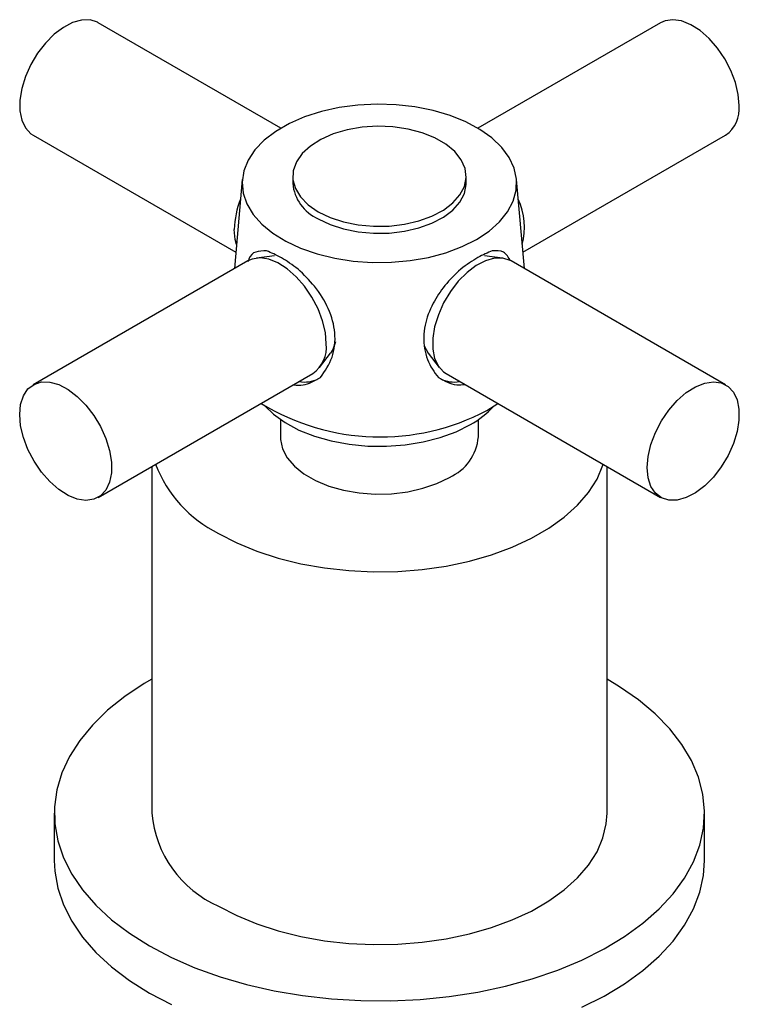
# Model space of a CAD drawing. Units: millimetres. Extents: x 5 to 995, y 5 to 995.
# Drawn here: x 799 to 848, y 823 to 891 of the extents above; entities that cross this region are included whole.
import ezdxf

# ---------------------------------------------------------------- set-up
doc = ezdxf.new("R2010")
doc.units = ezdxf.units.MM

msp = doc.modelspace()

# ---------------------------------------------------------------- linework, layer by layer
at = {"color": 7, "linetype": 'Continuous', "lineweight": 25}
for p, q in [((816.738, 883.257), (804.093, 890.557)), ((843.009, 890.557), (830.364, 883.257)), ((799.593, 882.762), (813.621, 874.664)), ((833.481, 874.664), (847.509, 882.762)), ((814.063, 879.712), (813.522, 873.534)), ((817.551, 879.925), (817.551, 879.435)), ((829.551, 879.435), (829.551, 879.925)), ((833.58, 873.534), (833.039, 879.712)), ((814.442, 874.065), (799.593, 865.493)), ((816.281, 874.419), (815.036, 874.262)), ((832.066, 874.262), (830.821, 874.419)), ((847.509, 865.493), (832.66, 874.065)), ((819.409, 866.687), (820.168, 867.686)), ((826.934, 867.686), (827.693, 866.687)), ((804.093, 857.698), (818.942, 866.271)), ((828.16, 866.271), (843.009, 857.698)), ((830.976, 863.717), (831.736, 864.207)), ((816.701, 863.09), (816.701, 861.879)), ((830.401, 861.879), (830.401, 863.09)), ((807.801, 859.839), (807.801, 835.832)), ((839.301, 835.832), (839.301, 859.839)), ((801.051, 835.832), (801.051, 832.566)), ((846.051, 832.566), (846.051, 835.832))]:
    msp.add_line(p, q, dxfattribs=at)
at = {"color": 7, "linetype": 'Continuous', "lineweight": 25, "flags": 128}
for points in [[(804.093, 890.557), (804.035, 890.588), (803.526, 890.749), (802.948, 890.743), (802.325, 890.57), (801.682, 890.236), (801.045, 889.756), (800.442, 889.149), (799.895, 888.441), (799.429, 887.659), (799.061, 886.836), (798.807, 886.007), (798.677, 885.204), (798.677, 884.46), (798.807, 883.807), (799.061, 883.27), (799.429, 882.872), (799.593, 882.762)], [(848.441, 884.822), (848.376, 885.6), (848.183, 886.42), (847.871, 887.251), (847.452, 888.057), (846.942, 888.806), (846.364, 889.467), (845.741, 890.013), (845.098, 890.422), (844.462, 890.677), (843.858, 890.767), (843.312, 890.689), (843.009, 890.557)], [(830.269, 875.557), (831.138, 876.135), (831.86, 876.776), (832.42, 877.47), (832.808, 878.201), (833.015, 878.957), (833.038, 879.722), (832.877, 880.481), (832.533, 881.221), (832.016, 881.925), (831.333, 882.581), (830.499, 883.175), (829.53, 883.697), (828.444, 884.136), (827.263, 884.483), (826.01, 884.732), (824.709, 884.878), (823.385, 884.918), (822.065, 884.852), (820.774, 884.68), (819.536, 884.405), (818.377, 884.035), (817.319, 883.574), (816.381, 883.033), (815.584, 882.422), (814.941, 881.753), (814.466, 881.038), (814.168, 880.293), (814.053, 879.531), (814.122, 878.767), (814.375, 878.016), (814.806, 877.292), (815.408, 876.61), (816.168, 875.984), (817.072, 875.424), (818.102, 874.943), (819.238, 874.549), (820.458, 874.25), (821.738, 874.052), (823.054, 873.958), (824.379, 873.972), (825.688, 874.091), (826.956, 874.315), (828.157, 874.638), (829.268, 875.055), (830.269, 875.557)], [(819.308, 877.476), (820.134, 877.078), (821.07, 876.771), (822.085, 876.566), (823.147, 876.469), (824.223, 876.483), (825.277, 876.608), (826.275, 876.839), (827.186, 877.169), (827.98, 877.588), (828.631, 878.082), (829.12, 878.635), (829.429, 879.23), (829.55, 879.847), (829.477, 880.467), (829.214, 881.069), (828.77, 881.634), (828.157, 882.145), (827.396, 882.584), (826.512, 882.938), (825.533, 883.194), (824.49, 883.346), (823.416, 883.388), (822.348, 883.318), (821.317, 883.14), (820.359, 882.858), (819.503, 882.482), (818.777, 882.023), (818.205, 881.497), (817.805, 880.921), (817.589, 880.313), (817.565, 879.692), (817.733, 879.079), (818.088, 878.493), (818.619, 877.952), (819.308, 877.476)], [(819.308, 876.986), (820.134, 876.588), (821.07, 876.281), (822.085, 876.076), (823.147, 875.979), (824.223, 875.993), (825.277, 876.118), (826.275, 876.349), (827.186, 876.679), (827.98, 877.098), (828.631, 877.592), (829.12, 878.146), (829.429, 878.74), (829.55, 879.357), (829.551, 879.435)], [(813.668, 875.199), (813.575, 875.548), (813.51, 876.25)], [(819.874, 868.331), (819.809, 869.108), (819.616, 869.929), (819.304, 870.759), (818.884, 871.566), (818.375, 872.315), (817.797, 872.976), (817.174, 873.522), (816.531, 873.931), (815.895, 874.186), (815.291, 874.276), (814.744, 874.198), (814.442, 874.065)], [(832.66, 874.065), (832.602, 874.097), (832.093, 874.258), (831.515, 874.252), (830.892, 874.078), (830.249, 873.745), (829.612, 873.265), (829.009, 872.658), (828.462, 871.949), (827.996, 871.168), (827.628, 870.345), (827.374, 869.515), (827.244, 868.712), (827.244, 867.969), (827.374, 867.315), (827.628, 866.779), (827.996, 866.381), (828.16, 866.271)], [(820.51, 868.46), (820.32, 867.927), (820.168, 867.686)], [(826.934, 867.686), (826.926, 867.697), (826.682, 868.155)], [(798.661, 863.433), (798.726, 864.135), (798.919, 864.733), (799.231, 865.202), (799.651, 865.524), (800.16, 865.686), (800.738, 865.679), (801.361, 865.506), (802.004, 865.172), (802.64, 864.692), (803.244, 864.086), (803.791, 863.377), (804.257, 862.595), (804.625, 861.773), (804.879, 860.943), (805.009, 860.14), (805.009, 859.396), (804.879, 858.743), (804.625, 858.206), (804.257, 857.808), (803.791, 857.566), (803.244, 857.488), (802.64, 857.578), (802.004, 857.833), (801.361, 858.242), (800.738, 858.788), (800.16, 859.449), (799.651, 860.198), (799.231, 861.004), (798.919, 861.835), (798.726, 862.655), (798.661, 863.433)], [(842.077, 859.759), (842.142, 860.536), (842.335, 861.357), (842.648, 862.187), (843.067, 862.993), (843.576, 863.742), (844.154, 864.403), (844.777, 864.95), (845.42, 865.358), (846.057, 865.613), (846.661, 865.704), (847.207, 865.626), (847.674, 865.383), (848.041, 864.985), (848.295, 864.448), (848.425, 863.795), (848.425, 863.051), (848.295, 862.248), (848.041, 861.419), (847.674, 860.596), (847.207, 859.814), (846.661, 859.106), (846.057, 858.499), (845.42, 858.019), (844.777, 857.685), (844.154, 857.512), (843.576, 857.506), (843.067, 857.667), (842.648, 857.989), (842.335, 858.459), (842.142, 859.057), (842.077, 859.759)], [(815.637, 864.02), (816.219, 863.458), (817.032, 862.872), (817.984, 862.362), (819.054, 861.937), (820.22, 861.606), (821.458, 861.377), (822.739, 861.254), (824.038, 861.24), (825.327, 861.336), (826.578, 861.539), (827.764, 861.845), (828.861, 862.247), (829.844, 862.737)], [(816.701, 861.879), (816.707, 861.716), (816.847, 861.068), (817.17, 860.442), (817.667, 859.855), (818.324, 859.324), (819.124, 858.862), (820.045, 858.482), (821.061, 858.196), (822.145, 858.009), (823.268, 857.928), (824.398, 857.955), (825.506, 858.089), (826.56, 858.327), (827.531, 858.661), (828.395, 859.083)], [(812.414, 855.205), (813.684, 854.548), (815.069, 853.973), (816.553, 853.489), (818.12, 853.1), (819.75, 852.811), (821.425, 852.625), (823.125, 852.545), (824.829, 852.572), (826.519, 852.705), (828.174, 852.943), (829.775, 853.282), (831.303, 853.72), (832.74, 854.25), (834.069, 854.867), (835.275, 855.563), (836.343, 856.33), (837.261, 857.16), (838.019, 858.042), (838.607, 858.966), (839.019, 859.921), (839.041, 859.989)], [(807.801, 845.108), (807.283, 844.805), (805.937, 843.914), (804.737, 842.956), (803.693, 841.938), (802.813, 840.871), (802.105, 839.761), (801.575, 838.619), (801.227, 837.454), (801.064, 836.275), (801.087, 835.093), (801.297, 833.917), (801.691, 832.756), (802.266, 831.622), (803.017, 830.522), (803.939, 829.466), (805.023, 828.463), (806.26, 827.52), (807.641, 826.647)], [(807.641, 826.647), (809.154, 825.85), (810.786, 825.136), (812.524, 824.51), (814.353, 823.978), (816.258, 823.544), (818.224, 823.212), (820.234, 822.985), (822.271, 822.864), (824.319, 822.85), (826.361, 822.944), (828.379, 823.145), (830.358, 823.451), (832.28, 823.86), (834.129, 824.368), (835.891, 824.971), (837.551, 825.663), (839.095, 826.44), (840.51, 827.295), (841.784, 828.221), (842.907, 829.21), (843.87, 830.253), (844.665, 831.343), (845.284, 832.47), (845.724, 833.625), (845.98, 834.798), (846.05, 835.98), (845.933, 837.16), (845.631, 838.33), (845.146, 839.478), (844.482, 840.597), (843.645, 841.676), (842.641, 842.707), (841.479, 843.68), (840.169, 844.589), (839.301, 845.108)], [(812.414, 829.403), (813.684, 828.745), (815.069, 828.171), (816.553, 827.686), (818.12, 827.297), (819.75, 827.008), (821.425, 826.823), (823.125, 826.743), (824.829, 826.769), (826.519, 826.902), (828.174, 827.14), (829.775, 827.479), (831.303, 827.917), (832.74, 828.447), (834.069, 829.064), (835.275, 829.76), (836.343, 830.527), (837.261, 831.357), (838.019, 832.239), (838.607, 833.163), (839.019, 834.118), (839.249, 835.094), (839.301, 835.832)], [(801.051, 832.566), (801.087, 831.827), (801.297, 830.651), (801.691, 829.49), (802.266, 828.355), (803.017, 827.256), (803.939, 826.2), (805.023, 825.196), (806.26, 824.254), (807.641, 823.381)], [(837.551, 822.397), (839.095, 823.174), (840.51, 824.029), (841.784, 824.955), (842.907, 825.943), (843.87, 826.987), (844.665, 828.077), (845.284, 829.204), (845.724, 830.359), (845.98, 831.532), (846.051, 832.566)], [(807.641, 823.381), (809.154, 822.584)]]:
    msp.add_lwpolyline(points, dxfattribs=at)
at = {"color": 7, "linetype": 'Continuous', "lineweight": 25}
for centre, radius, start, end in [((846.201, 884.595), 2.252, 305.51372, 5.79846), ((820.538, 879.723), 3, 185.50458, 245.81557), ((819.46, 876.119), 5.951, 157.94532, 178.73346), ((828.81, 876.383), 4.774, 345.63536, 24.37603), ((817.634, 868.104), 2.252, 305.51372, 5.79846), ((818.393, 867.672), 1.989, 258.43177, 298.22322), ((828.71, 867.672), 1.989, 241.77678, 281.56823), ((823.599, 877.628), 15.745, 238.47387, 297.9359), ((826.793, 868.259), 6.308, 298.92574, 317.78175), ((827.03, 862.18), 3.384, 293.78102, 354.89884), ((816.429, 863.231), 8.974, 201.17589, 243.42329), ((815.558, 836.528), 7.789, 185.13029, 246.18985)]:
    msp.add_arc(centre, radius, start, end, dxfattribs=at)
for points, knots in [([(815.742, 874.763), (815.475, 874.762), (814.957, 874.761), (814.588, 874.444), (814.479, 874.09), (814.461, 874.032)], [0, 0, 0, 0, 0.470032, 0.912748, 1, 1, 1, 1]), ([(817.925, 873.503), (817.528, 873.788), (816.724, 874.364), (816.072, 874.629), (815.742, 874.763)], [0, 0, 0, 0, 0.494752, 1, 1, 1, 1]), ([(831.36, 874.763), (831.038, 874.633), (830.387, 874.369), (829.583, 873.793), (829.177, 873.503)], [0, 0, 0, 0, 0.494752, 1, 1, 1, 1]), ([(832.631, 874.063), (832.491, 874.309), (832.212, 874.798), (831.643, 874.775), (831.36, 874.763)], [0, 0, 0, 0, 0.5033662, 1, 1, 1, 1]), ([(819.465, 866.004), (819.778, 866.445), (820.249, 867.108), (820.478, 868.218), (820.499, 869.345), (820.106, 870.759), (819.16, 872.298), (818.32, 873.118), (817.925, 873.503)], [0, 0, 0, 0, 0.212758, 0.319572, 0.426352, 0.62889, 0.825665, 1, 1, 1, 1]), ([(829.177, 873.503), (828.797, 873.133), (828.058, 872.416), (827.173, 871.071), (826.614, 869.579), (826.586, 867.979), (827.031, 866.759), (827.49, 866.188), (827.637, 866.004)], [0, 0, 0, 0, 0.1676984, 0.3256508, 0.5112546, 0.7072974, 0.9058486, 1, 1, 1, 1]), ([(817.602, 865.497), (817.724, 865.479), (818.249, 865.402), (818.897, 865.657), (819.356, 865.937), (819.465, 866.004)], [0, 0, 0, 0, 0.188199, 0.807808, 1, 1, 1, 1]), ([(827.637, 866.004), (828.048, 865.763), (828.627, 865.422), (829.268, 865.5), (829.455, 865.523)], [0, 0, 0, 0, 0.707852, 1, 1, 1, 1])]:
    msp.add_open_spline(points, degree=3, knots=knots, dxfattribs=at)

doc.saveas('drawing.dxf')
